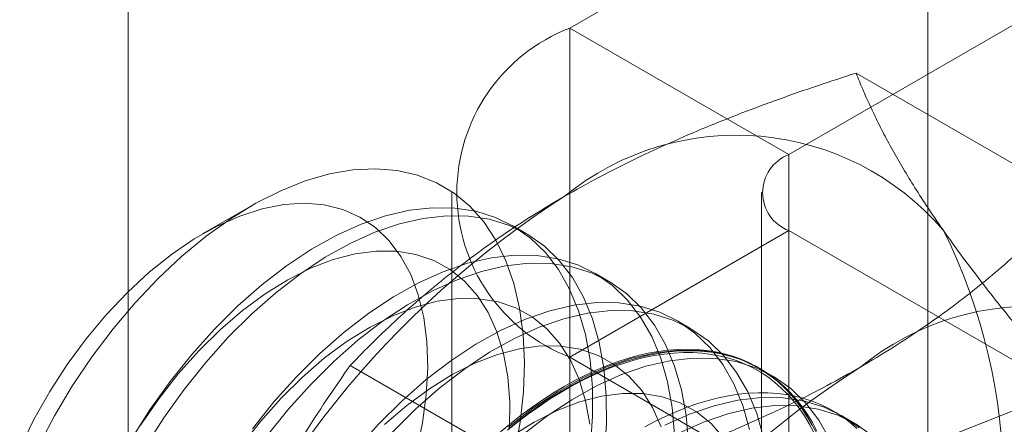
# Model space of a CAD drawing. Units: millimetres. Extents: x 63 to 4329, y 38 to 3008.
# Drawn here: x 3870 to 3876, y 1985 to 1987 of the extents above; entities that cross this region are included whole.
import ezdxf

# ---------------------------------------------------------------- set-up
doc = ezdxf.new("R2010")
doc.units = ezdxf.units.MM
doc.header["$LTSCALE"] = 2

msp = doc.modelspace()

# ---------------------------------------------------------------- linework, layer by layer
at = {"color": 7, "linetype": 'Continuous', "lineweight": 18}
for p, q in [((3875.7479, 1648.2519), (3875.7479, 2268.8229)), ((3870.5861, 1659.6419), (3870.5861, 2265.8418)), ((3880.0129, 1991.0508), (3873.4368, 1987.2545)), ((3874.851, 1986.4381), (3881.4271, 1990.2344)), ((3874.851, 1986.4381), (3873.4368, 1987.2545)), ((3873.4368, 1987.2545), (3873.4368, 1941.5282)), ((3876.6899, 1986.154), (3875.286, 1986.9644)), ((3874.851, 1940.7118), (3874.851, 1986.4381)), ((3872.6753, 1986.1931), (3872.6753, 1940.4669)), ((3874.6753, 1986.1931), (3874.6753, 1940.4669)), ((3871.3785, 1986.1064), (3871.0667, 1985.9263)), ((3873.1571, 1985.9285), (3873.0674, 1985.9802)), ((3874.851, 1985.9482), (3873.4368, 1985.1318)), ((3881.96, 1981.8443), (3874.851, 1985.9482)), ((3874.851, 1940.2219), (3874.851, 1985.9482)), ((3873.6874, 1985.6223), (3873.5978, 1985.6741)), ((3874.2178, 1985.3162), (3874.1281, 1985.3679)), ((3873.4368, 1985.1318), (3880.5458, 1981.0279)), ((3873.4368, 1985.1318), (3873.4368, 1939.4055)), ((3873.4239, 1984.2685), (3872.02, 1985.079)), ((3874.7481, 1985.01), (3874.6584, 1985.0618)), ((3875.2784, 1984.7039), (3875.1888, 1984.7556))]:
    msp.add_line(p, q, dxfattribs=at)
at = {"color": 7, "linetype": 'Continuous', "lineweight": 18, "flags": 128}
for points in [[(3870.0043, 1984.5536), (3870.1107, 1984.7541), (3870.2276, 1984.9488), (3870.3541, 1985.1363), (3870.489, 1985.3149), (3870.6313, 1985.4832), (3870.7798, 1985.6398), (3870.9332, 1985.7834), (3871.0904, 1985.9127), (3871.2499, 1986.0267), (3871.4105, 1986.1246), (3871.5709, 1986.2054), (3871.7296, 1986.2684), (3871.8855, 1986.3133), (3872.0371, 1986.3396), (3872.1833, 1986.347), (3872.3228, 1986.3355), (3872.4546, 1986.3053), (3872.5773, 1986.2565), (3872.6902, 1986.1896), (3872.7922, 1986.1051), (3872.8825, 1986.0038), (3872.9603, 1985.8864), (3873.025, 1985.7539), (3873.0761, 1985.6075), (3873.1131, 1985.4483), (3873.1357, 1985.2777), (3873.1438, 1985.0971), (3873.1373, 1984.9079), (3873.1162, 1984.7118), (3873.0806, 1984.5104)], [(3872.4473, 1984.5214), (3872.4861, 1984.7077), (3872.5104, 1984.8894), (3872.5199, 1985.0645), (3872.5144, 1985.2312), (3872.4941, 1985.3878), (3872.4591, 1985.5328), (3872.4099, 1985.6645), (3872.3469, 1985.7817), (3872.2707, 1985.8832), (3872.1822, 1985.9679), (3872.0822, 1986.035), (3871.9719, 1986.0838), (3871.8522, 1986.1137), (3871.7245, 1986.1244), (3871.59, 1986.1159), (3871.4502, 1986.0883), (3871.3064, 1986.0418), (3871.1602, 1985.9769), (3871.013, 1985.8942), (3870.8664, 1985.7946), (3870.7218, 1985.6792), (3870.5808, 1985.5491), (3870.4447, 1985.4057), (3870.3151, 1985.2504), (3870.1931, 1985.0848), (3870.0801, 1984.9106), (3869.9773, 1984.7296), (3869.8856, 1984.5437)], [(3873.57, 1984.5585), (3873.5838, 1984.7516), (3873.5831, 1984.937), (3873.5677, 1985.1131), (3873.5378, 1985.2784), (3873.4936, 1985.4316), (3873.4356, 1985.5714), (3873.3641, 1985.6967), (3873.2799, 1985.8063), (3873.1835, 1985.8995), (3873.0758, 1985.9754), (3872.9576, 1986.0334), (3872.8301, 1986.073), (3872.6941, 1986.0939), (3872.5509, 1986.0959), (3872.4016, 1986.079), (3872.2474, 1986.0434), (3872.0897, 1985.9893), (3871.9297, 1985.9171), (3871.7688, 1985.8276), (3871.6084, 1985.7214), (3871.4496, 1985.5994), (3871.2939, 1985.4626), (3871.1425, 1985.3121)], [(3873.6597, 1984.5067), (3873.6735, 1984.6999), (3873.6727, 1984.8853), (3873.6573, 1985.0613), (3873.6274, 1985.2267), (3873.5833, 1985.3799), (3873.5252, 1985.5197), (3873.4538, 1985.6449), (3873.3695, 1985.7546), (3873.2731, 1985.8477), (3873.1654, 1985.9236), (3873.0473, 1985.9816), (3872.9197, 1986.0212), (3872.7838, 1986.0421), (3872.6405, 1986.0441), (3872.4912, 1986.0272), (3872.3371, 1985.9916), (3872.1794, 1985.9375), (3872.0194, 1985.8654), (3871.8585, 1985.7758), (3871.698, 1985.6696), (3871.5393, 1985.5476), (3871.3836, 1985.4108), (3871.2322, 1985.2603)], [(3873.0473, 1984.6717), (3873.0493, 1984.8428), (3873.0364, 1985.0047), (3873.0087, 1985.1557), (3872.9666, 1985.2942), (3872.9104, 1985.4189), (3872.8407, 1985.5284), (3872.7583, 1985.6216), (3872.6639, 1985.6976), (3872.5586, 1985.7556), (3872.4434, 1985.7949), (3872.3196, 1985.8153), (3872.1883, 1985.8164), (3872.051, 1985.7984), (3871.909, 1985.7612), (3871.7638, 1985.7054), (3871.6169, 1985.6315), (3871.4698, 1985.5403), (3871.3241, 1985.4327), (3871.1811, 1985.3098), (3871.0424, 1985.1728)], [(3874.1134, 1984.6309), (3874.098, 1984.8069), (3874.0681, 1984.9723), (3874.0239, 1985.1255), (3873.9659, 1985.2653), (3873.8944, 1985.3905), (3873.8102, 1985.5002), (3873.7138, 1985.5933), (3873.6061, 1985.6692), (3873.488, 1985.7272), (3873.3604, 1985.7668), (3873.2244, 1985.7877), (3873.0812, 1985.7897), (3872.9319, 1985.7728), (3872.7777, 1985.7372), (3872.62, 1985.6831), (3872.4601, 1985.611), (3872.2992, 1985.5214), (3872.1387, 1985.4152), (3871.9799, 1985.2932), (3871.8242, 1985.1564), (3871.6729, 1985.006)], [(3874.2031, 1984.5791), (3874.1877, 1984.7552), (3874.1578, 1984.9205), (3874.1136, 1985.0737), (3874.0556, 1985.2135), (3873.9841, 1985.3388), (3873.8999, 1985.4484), (3873.8035, 1985.5416), (3873.6958, 1985.6175), (3873.5776, 1985.6755), (3873.4501, 1985.7151), (3873.3141, 1985.736), (3873.1709, 1985.738), (3873.0216, 1985.7211), (3872.8674, 1985.6854), (3872.7097, 1985.6313), (3872.5497, 1985.5592), (3872.3888, 1985.4697), (3872.2284, 1985.3635), (3872.0696, 1985.2414), (3871.9139, 1985.1046), (3871.7625, 1984.9542)], [(3873.5667, 1984.6986), (3873.5391, 1984.8495), (3873.4969, 1984.9881), (3873.4407, 1985.1127), (3873.371, 1985.2222), (3873.2886, 1985.3154), (3873.1942, 1985.3914), (3873.0889, 1985.4494), (3872.9738, 1985.4888), (3872.8499, 1985.5091), (3872.7187, 1985.5103), (3872.5813, 1985.4922), (3872.4393, 1985.4551), (3872.2942, 1985.3993), (3872.1473, 1985.3254), (3872.0002, 1985.2342), (3871.8544, 1985.1265), (3871.7114, 1985.0036), (3871.5727, 1984.8667)], [(3874.5984, 1984.6661), (3874.5543, 1984.8193), (3874.4962, 1984.9591), (3874.4248, 1985.0844), (3874.3405, 1985.194), (3874.2441, 1985.2872), (3874.1364, 1985.3631), (3874.0183, 1985.4211), (3873.8907, 1985.4607), (3873.7547, 1985.4816), (3873.6115, 1985.4836), (3873.4622, 1985.4667), (3873.3081, 1985.4311), (3873.1504, 1985.3769), (3872.9904, 1985.3048), (3872.8295, 1985.2153), (3872.669, 1985.1091), (3872.5103, 1984.9871), (3872.3546, 1984.8503), (3872.2032, 1984.6998)], [(3874.6881, 1984.6144), (3874.6439, 1984.7675), (3874.5859, 1984.9074), (3874.5145, 1985.0326), (3874.4302, 1985.1423), (3874.3338, 1985.2354), (3874.2261, 1985.3113), (3874.108, 1985.3693), (3873.9804, 1985.4089), (3873.8444, 1985.4298), (3873.7012, 1985.4318), (3873.5519, 1985.4149), (3873.3977, 1985.3793), (3873.24, 1985.3252), (3873.0801, 1985.2531), (3872.9192, 1985.1635), (3872.7587, 1985.0573), (3872.5999, 1984.9353), (3872.4442, 1984.7985), (3872.2929, 1984.648)], [(3871.1425, 1985.3121), (3870.9968, 1985.1493), (3870.8578, 1984.9754), (3870.7268, 1984.7918), (3870.6048, 1984.6002)], [(3871.2322, 1985.2603), (3871.0864, 1985.0975), (3870.9475, 1984.9236), (3870.8164, 1984.7401), (3870.6945, 1984.5484)], [(3874.0273, 1984.6819), (3873.971, 1984.8066), (3873.9014, 1984.9161), (3873.8189, 1985.0093), (3873.7246, 1985.0853), (3873.6193, 1985.1432), (3873.5041, 1985.1826), (3873.3802, 1985.203), (3873.249, 1985.2041), (3873.1117, 1985.186), (3872.9697, 1985.1489), (3872.8245, 1985.0931), (3872.6776, 1985.0192), (3872.5305, 1984.928), (3872.3847, 1984.8204), (3872.2417, 1984.6975)], [(3873.4003, 1984.9428), (3873.4693, 1984.981), (3873.5382, 1985.0161), (3873.6068, 1985.048), (3873.6752, 1985.0766), (3873.7431, 1985.1019), (3873.8105, 1985.1238), (3873.8773, 1985.1424), (3873.9433, 1985.1575), (3874.0086, 1985.1692), (3874.0729, 1985.1775), (3874.1361, 1985.1823), (3874.1983, 1985.1836), (3874.2592, 1985.1814), (3874.3188, 1985.1758), (3874.3771, 1985.1667), (3874.4338, 1985.1542), (3874.489, 1985.1382), (3874.5425, 1985.1188), (3874.5943, 1985.0961), (3874.6442, 1985.07), (3874.6923, 1985.0406), (3874.7384, 1985.0079), (3874.7824, 1984.972), (3874.8244, 1984.933), (3874.8642, 1984.8909), (3874.9017, 1984.8457), (3874.937, 1984.7976), (3874.9699, 1984.7466), (3875.0005, 1984.6928)], [(3871.0424, 1985.1728), (3870.9093, 1985.0233), (3870.7834, 1984.8626), (3870.6658, 1984.6925)], [(3873.0355, 1984.6605), (3873.1027, 1984.7146), (3873.1704, 1984.7659), (3873.2384, 1984.8144), (3873.3066, 1984.86), (3873.3751, 1984.9026), (3873.4436, 1984.9421), (3873.512, 1984.9786), (3873.5803, 1985.0118), (3873.6483, 1985.0418), (3873.7159, 1985.0686), (3873.7831, 1985.092), (3873.8497, 1985.1121), (3873.9157, 1985.1289), (3873.9809, 1985.1422), (3874.0452, 1985.1521), (3874.1085, 1985.1586), (3874.1708, 1985.1616), (3874.2319, 1985.1612), (3874.2917, 1985.1574), (3874.3502, 1985.15), (3874.4073, 1985.1393), (3874.4629, 1985.1251), (3874.5168, 1985.1076), (3874.5691, 1985.0867), (3874.6196, 1985.0624), (3874.6683, 1985.0349), (3874.715, 1985.004), (3874.7598, 1984.97), (3874.8025, 1984.9328), (3874.8431, 1984.8926), (3874.8814, 1984.8492), (3874.9176, 1984.8029), (3874.9515, 1984.7537), (3874.983, 1984.7017), (3875.0121, 1984.6469)], [(3875.0266, 1984.653), (3874.9551, 1984.7782), (3874.8708, 1984.8879), (3874.7745, 1984.981), (3874.6668, 1985.0569), (3874.5486, 1985.1149), (3874.421, 1985.1545), (3874.2851, 1985.1754), (3874.1418, 1985.1774), (3873.9925, 1985.1605), (3873.8384, 1985.1249), (3873.6807, 1985.0708), (3873.5207, 1984.9987), (3873.3598, 1984.9091), (3873.1993, 1984.8029), (3873.0406, 1984.6809)], [(3875.0328, 1984.6545), (3875.0034, 1984.7097), (3874.9717, 1984.7621), (3874.9376, 1984.8117), (3874.9012, 1984.8583), (3874.8625, 1984.902), (3874.8216, 1984.9425), (3874.7786, 1984.98), (3874.7335, 1985.0143), (3874.6865, 1985.0453), (3874.6374, 1985.0731), (3874.5866, 1985.0975), (3874.5339, 1985.1186), (3874.4796, 1985.1362), (3874.4236, 1985.1505), (3874.3661, 1985.1613), (3874.3072, 1985.1687), (3874.2469, 1985.1726), (3874.1853, 1985.173), (3874.1226, 1985.17), (3874.0588, 1985.1634), (3873.994, 1985.1534), (3873.9284, 1985.14), (3873.8619, 1985.1232), (3873.7948, 1985.1029), (3873.7272, 1985.0793), (3873.659, 1985.0523), (3873.5905, 1985.0221), (3873.5217, 1984.9886), (3873.4528, 1984.9519), (3873.3838, 1984.9121), (3873.3149, 1984.8692), (3873.2461, 1984.8233), (3873.1776, 1984.7744), (3873.1094, 1984.7227), (3873.0418, 1984.6682)], [(3875.1162, 1984.6012), (3875.0448, 1984.7264), (3874.9605, 1984.8361), (3874.8641, 1984.9293), (3874.7564, 1985.0052), (3874.6383, 1985.0631), (3874.5107, 1985.1028), (3874.3748, 1985.1236), (3874.2315, 1985.1257), (3874.0822, 1985.1088), (3873.9281, 1985.0731), (3873.7704, 1985.019), (3873.6104, 1984.9469), (3873.4495, 1984.8574), (3873.289, 1984.7511), (3873.1303, 1984.6291)], [(3871.6729, 1985.006), (3871.5271, 1984.8431), (3871.3881, 1984.6692)], [(3871.7625, 1984.9542), (3871.6168, 1984.7913), (3871.4778, 1984.6174)], [(3872.9902, 1984.6503), (3873.0576, 1984.7061), (3873.1255, 1984.7593), (3873.1938, 1984.8096), (3873.2625, 1984.857), (3873.3314, 1984.9014), (3873.4003, 1984.9428)], [(3871.5727, 1984.8667), (3871.4397, 1984.7171), (3871.3137, 1984.5565)], [(3874.4317, 1984.6099), (3874.3493, 1984.7031), (3874.2549, 1984.7791), (3874.1496, 1984.8371), (3874.0344, 1984.8765), (3873.9106, 1984.8968), (3873.7793, 1984.898), (3873.642, 1984.8799), (3873.5, 1984.8428), (3873.3548, 1984.787), (3873.2079, 1984.7131), (3873.0608, 1984.6219)], [(3875.29, 1984.6722), (3875.2469, 1984.7096), (3875.2019, 1984.7439), (3875.1548, 1984.7749), (3875.1058, 1984.8027), (3875.0549, 1984.8271), (3875.0022, 1984.8482), (3874.9479, 1984.8659), (3874.8919, 1984.8802), (3874.8344, 1984.891), (3874.7755, 1984.8983), (3874.7152, 1984.9022), (3874.6536, 1984.9027), (3874.5909, 1984.8996), (3874.5271, 1984.8931), (3874.4623, 1984.8831), (3874.3967, 1984.8697), (3874.3303, 1984.8528), (3874.2631, 1984.8326), (3874.1955, 1984.8089), (3874.1273, 1984.782), (3874.0588, 1984.7517), (3873.99, 1984.7182), (3873.9211, 1984.6816)], [(3875.3048, 1984.6749), (3875.1971, 1984.7508), (3875.079, 1984.8088), (3874.9514, 1984.8484), (3874.8154, 1984.8693), (3874.6722, 1984.8713), (3874.5229, 1984.8544), (3874.3687, 1984.8187), (3874.211, 1984.7646), (3874.0511, 1984.6925)], [(3873.1175, 1980.1256), (3873.2421, 1981.1059), (3873.6037, 1982.1341), (3874.1668, 1983.1095), (3874.8765, 1983.9367), (3875.6631, 1984.5347), (3876.4497, 1984.8449), (3877.1593, 1984.8371), (3877.7225, 1984.5118), (3878.0841, 1983.9011), (3878.2087, 1983.0647), (3878.0841, 1982.0844), (3877.7225, 1981.0562), (3877.1593, 1980.0808), (3876.4497, 1979.2536), (3875.6631, 1978.6556), (3874.8765, 1978.3454), (3874.1668, 1978.3532), (3873.6037, 1978.6784), (3873.2421, 1979.2892), (3873.1175, 1980.1256)], [(3875.3945, 1984.6231), (3875.2868, 1984.699), (3875.1686, 1984.757), (3875.041, 1984.7966), (3874.9051, 1984.8175), (3874.7619, 1984.8195), (3874.6125, 1984.8026), (3874.4584, 1984.767), (3874.3007, 1984.7129), (3874.1407, 1984.6407)], [(3872.2032, 1984.6998), (3872.0574, 1984.537)]]:
    msp.add_lwpolyline(points, dxfattribs=at)
at = {"color": 7, "linetype": 'Continuous', "lineweight": 18}
for centre, radius, start, end in [((3873.8452, 1986.1931), 1.1372, 111.04525, 248.95475), ((3874.5128, 1984.8022), 1.7612, 40.60924, 129.17172), ((3874.944, 1986.1931), 0.262, 110.78342, 249.21658), ((3876.7072, 1981.0012), 6.134, 122.62208, 159.78878), ((3872.5835, 1984.3155), 3.6519, 333.43642, 26.56358), ((3876.422, 1983.7), 1.7612, 40.60924, 129.17172), ((3878.6163, 1979.8991), 6.134, 122.62208, 159.78878)]:
    msp.add_arc(centre, radius, start, end, dxfattribs=at)
for points, knots in [([(3873.4003, 1986.1676), (3873.4754, 1986.2098), (3873.6257, 1986.2943), (3873.8558, 1986.4096), (3874.0855, 1986.5162), (3874.3139, 1986.6142), (3874.5487, 1986.7079), (3874.7895, 1986.7974), (3875.0354, 1986.8833), (3875.2024, 1986.9374), (3875.286, 1986.9644)], [0, 0, 0, 0, 0.134059, 0.268388, 0.389704, 0.511066, 0.632394, 0.754915, 0.877467, 1, 1, 1, 1]), ([(3875.8498, 1985.9485), (3875.8308, 1985.9759), (3875.7804, 1986.0482), (3875.705, 1986.1617), (3875.6253, 1986.2882), (3875.5529, 1986.4102), (3875.487, 1986.5286), (3875.4277, 1986.6432), (3875.3746, 1986.7541), (3875.3269, 1986.8615), (3875.2996, 1986.9301), (3875.286, 1986.9644)], [0, 0, 0, 0, 0.070004, 0.184894, 0.299785, 0.415301, 0.530821, 0.647921, 0.765024, 0.882511, 1, 1, 1, 1]), ([(3872.02, 1985.079), (3872.0692, 1985.1296), (3872.1676, 1985.2308), (3872.322, 1985.3774), (3872.4813, 1985.5193), (3872.6463, 1985.656), (3872.8201, 1985.7898), (3873.0037, 1985.9201), (3873.1964, 1986.0469), (3873.3324, 1986.1273), (3873.4003, 1986.1676)], [0, 0, 0, 0, 0.128537, 0.257172, 0.380213, 0.503284, 0.626313, 0.750861, 0.875459, 1, 1, 1, 1]), ([(3875.3095, 1985.0654), (3875.3826, 1985.1087), (3875.529, 1985.1955), (3875.7289, 1985.3283), (3875.9135, 1985.4609), (3876.0832, 1985.5928), (3876.2455, 1985.7284), (3876.4005, 1985.8674), (3876.5493, 1986.0093), (3876.643, 1986.1057), (3876.6899, 1986.154)], [0, 0, 0, 0, 0.134059, 0.268388, 0.389704, 0.511066, 0.632394, 0.754915, 0.877467, 1, 1, 1, 1]), ([(3876.919, 1984.641), (3876.8676, 1984.6984), (3876.7648, 1984.8134), (3876.6162, 1984.9834), (3876.4724, 1985.1513), (3876.3339, 1985.3173), (3876.2014, 1985.4806), (3876.0758, 1985.641), (3875.9574, 1985.7977), (3875.8857, 1985.8983), (3875.8498, 1985.9485)], [0, 0, 0, 0, 0.123627, 0.247252, 0.371298, 0.49534, 0.621101, 0.746858, 0.87343, 1, 1, 1, 1]), ([(3872.02, 1985.079), (3871.9686, 1985.0049), (3871.8658, 1984.8568), (3871.7172, 1984.6282), (3871.5735, 1984.3944), (3871.4349, 1984.1536), (3871.3025, 1983.906), (3871.1768, 1983.6507), (3871.0584, 1983.3894), (3870.9867, 1983.2101), (3870.9509, 1983.1204)], [0, 0, 0, 0, 0.123627, 0.247252, 0.371298, 0.49534, 0.621101, 0.746858, 0.87343, 1, 1, 1, 1]), ([(3873.4239, 1984.2685), (3873.5115, 1984.2969), (3873.6868, 1984.3537), (3873.9407, 1984.4429), (3874.1865, 1984.5349), (3874.4233, 1984.6301), (3874.6551, 1984.7304), (3874.8808, 1984.8364), (3875.1004, 1984.9477), (3875.2398, 1985.0262), (3875.3095, 1985.0654)], [0, 0, 0, 0, 0.128537, 0.257172, 0.380213, 0.503284, 0.626313, 0.750861, 0.875459, 1, 1, 1, 1])]:
    msp.add_open_spline(points, degree=3, knots=knots, dxfattribs=at)

doc.saveas('drawing.dxf')
